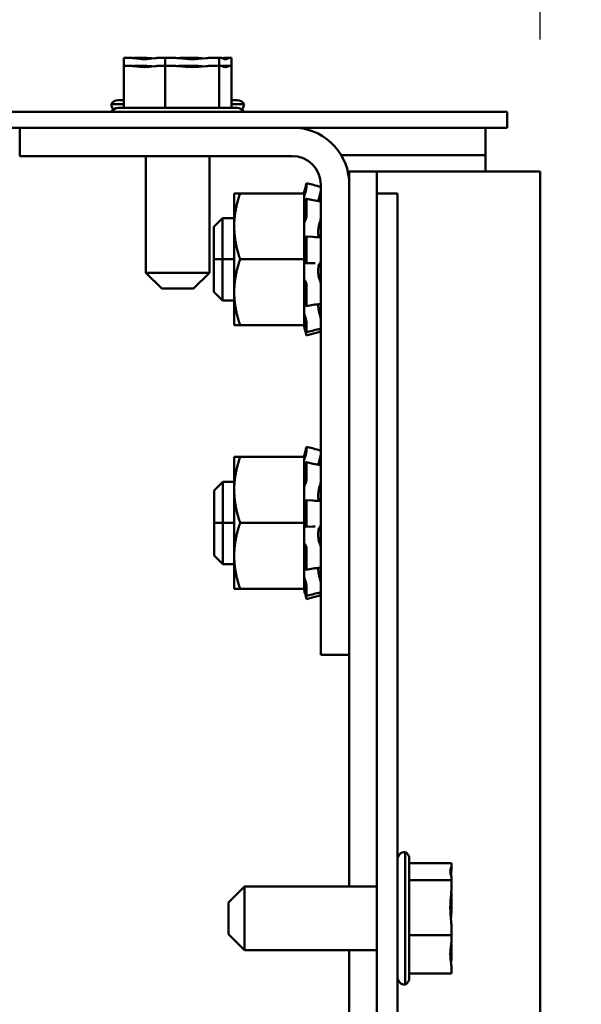
# Model space of a CAD drawing. Units: inches. Extents: x 2 to 86, y 1 to 67.
# Drawn here: x 81.4 to 82.5, y 55.3 to 57.2 of the extents above; entities that cross this region are included whole.
import ezdxf

# ---------------------------------------------------------------- set-up
doc = ezdxf.new("R2010")
doc.units = ezdxf.units.IN
doc.header["$LTSCALE"] = 4
doc.header["$MEASUREMENT"] = 0
doc.layers.add('Dimension (ANSI)', color=7, linetype='Continuous', lineweight=25)
doc.layers.add('Visible (ANSI)', color=7, linetype='Continuous', lineweight=50)
doc.styles.add('Note Text (ANSI)', font='tahoma.ttf')
doc.dimstyles.new('Default (ANSI)', dxfattribs={"dimscale": 4, "dimtxt": 0.12, "dimasz": 0.098425, "dimexe": 0.125, "dimexo": 0.0625, "dimgap": 0.031496, "dimtad": 0, "dimtih": 1, "dimtoh": 1, "dimrnd": 1e-08, "dimzin": 0, "dimdsep": 46, "dimtxsty": 'Note Text (ANSI)', "dimcen": 0.09, "dimdle": 0.393701, "dimclrd": 256, "dimclre": 256, "dimclrt": 256, "dimadec": 0, "dimazin": 1, "dimtfac": 1, "dimtofl": 0, "dimtmove": 0, "dimatfit": 3, "dimfxl": 1, "dimtolj": 1, "dimtzin": 4, "dimlwd": -1, "dimlwe": -1, "dimarcsym": 0})

# ---------------------------------------------------------------- blocks, each defined once
blk = doc.blocks.new('*D43')
at = {"layer": 'Defpoints', "color": 0, "transparency": 16777216}
for p in [(82.3561, 57.0328), (83.4882, 57.0328), (76.9077, 42.1378)]:
    blk.add_point(p, dxfattribs=at)
at = {"layer": 'Dimension (ANSI)', "transparency": 16777216}
for p, q in [((82.6061, 57.0328), (83.9882, 57.0328)), ((83.4882, 56.6391), (83.4882, 49.9613)), ((83.4882, 42.5315), (83.4882, 49.2093)), ((77.1577, 42.1378), (83.9882, 42.1378))]:
    blk.add_line(p, q, dxfattribs=at)
for points in [[(83.4226, 56.6391), (83.5538, 56.6391), (83.4882, 57.0328)], [(83.4226, 42.5315), (83.5538, 42.5315), (83.4882, 42.1378)]]:
    blk.add_solid(points, dxfattribs=at)
at = {"layer": 'Dimension (ANSI)', "transparency": 16777216, "insert": (82.5777, 49.8353), "char_height": 0.48, "attachment_point": 1, "style": 'Note Text (ANSI)'}
blk.add_mtext('\\A1; \\fTahoma|b0|i0;30.00', dxfattribs=at)
blk = doc.blocks.new('*D52')
at = {"layer": 'Defpoints', "color": 0, "transparency": 16777216}
for p in [(72.2976, 60.245), (82.4186, 56.9199), (72.2976, 54.0969)]:
    blk.add_point(p, dxfattribs=at)
at = {"layer": 'Dimension (ANSI)', "transparency": 16777216}
for p, q in [((72.2976, 54.3469), (72.2976, 60.745)), ((82.4186, 57.1699), (82.4186, 60.745)), ((72.6913, 60.245), (76.3255, 60.245)), ((82.0249, 60.245), (78.3907, 60.245))]:
    blk.add_line(p, q, dxfattribs=at)
for points in [[(72.6913, 60.3106), (72.6913, 60.1794), (72.2976, 60.245)], [(82.0249, 60.3106), (82.0249, 60.1794), (82.4186, 60.245)]]:
    blk.add_solid(points, dxfattribs=at)
at = {"layer": 'Dimension (ANSI)', "transparency": 16777216, "insert": (76.4514, 60.495), "char_height": 0.48, "attachment_point": 1, "style": 'Note Text (ANSI)'}
blk.add_mtext('\\A1; \\fTahoma|b0|i0;20.25', dxfattribs=at)

msp = doc.modelspace()

# ---------------------------------------------------------------- linework, layer by layer
at = {"layer": 'Visible (ANSI)'}
for p, q in [((81.6394, 57.1353), (81.6288, 57.1353)), ((81.6288, 57.1353), (81.6288, 57.1203)), ((81.6662, 57.1353), (81.6493, 57.1353)), ((81.7074, 57.1353), (81.6969, 57.1353)), ((81.7212, 57.1353), (81.7074, 57.1353)), ((81.7074, 57.1353), (81.7074, 57.1203)), ((81.7653, 57.1353), (81.741, 57.1353)), ((81.8097, 57.1353), (81.796, 57.1353)), ((81.8129, 57.1353), (81.8097, 57.1353)), ((81.8097, 57.1353), (81.8097, 57.1203)), ((81.8302, 57.1353), (81.8228, 57.1353)), ((81.8334, 57.1353), (81.8302, 57.1353)), ((81.8334, 57.1353), (81.8334, 57.1203)), ((81.6394, 57.1203), (81.6288, 57.1203)), ((81.6288, 57.1203), (81.6288, 57.0403)), ((81.6662, 57.1203), (81.6493, 57.1203)), ((81.7074, 57.1203), (81.6969, 57.1203)), ((81.7212, 57.1203), (81.7074, 57.1203)), ((81.7074, 57.1203), (81.7074, 57.0403)), ((81.7653, 57.1203), (81.741, 57.1203)), ((81.8097, 57.1203), (81.796, 57.1203)), ((81.8129, 57.1203), (81.8097, 57.1203)), ((81.8097, 57.1203), (81.8097, 57.0403)), ((81.8302, 57.1203), (81.8228, 57.1203)), ((81.8334, 57.1203), (81.8302, 57.1203)), ((81.8334, 57.1203), (81.8334, 57.0403)), ((81.6181, 57.0553), (81.6288, 57.0553)), ((81.8334, 57.0553), (81.8441, 57.0553)), ((82.3561, 57.0328), (72.4811, 57.0328)), ((81.6051, 57.0478), (81.6288, 57.0478)), ((81.6181, 57.0403), (81.8441, 57.0403)), ((81.8334, 57.0478), (81.8571, 57.0478)), ((82.3561, 57.0328), (82.3561, 57.0029)), ((72.4811, 57.0029), (82.3561, 57.0029)), ((81.4316, 57.0029), (81.4316, 56.9492)), ((82.3146, 57.0029), (82.3146, 56.9509)), ((81.4316, 56.9492), (81.9482, 56.9492)), ((81.6708, 56.7278), (81.6708, 56.9492)), ((81.7913, 56.7278), (81.7913, 56.9492)), ((82.0411, 56.9509), (82.3146, 56.9509)), ((82.3146, 56.9509), (82.3146, 56.9199)), ((82.0566, 56.9199), (82.1086, 56.9199)), ((82.0566, 56.895), (82.0566, 56.9199)), ((82.1086, 56.9199), (82.1606, 56.9199)), ((82.1086, 56.8784), (82.1086, 56.9199)), ((82.3146, 56.9199), (82.1606, 56.9199)), ((82.3146, 56.9199), (82.4186, 56.9199)), ((82.4186, 56.9199), (82.4186, 22.0869)), ((81.9708, 56.8808), (81.9732, 56.8895)), ((81.9732, 56.8895), (81.9741, 56.893)), ((81.9741, 56.8838), (81.9732, 56.8805)), ((81.9754, 56.8979), (81.9754, 56.8901)), ((81.9754, 56.8979), (81.9884, 56.8944)), ((82.0024, 56.895), (82.0024, 56.0034)), ((82.0566, 56.0034), (82.0566, 56.895)), ((81.8383, 56.8784), (81.8383, 56.8159)), ((81.8495, 56.8784), (81.8383, 56.8784)), ((81.8495, 56.8784), (81.9708, 56.8784)), ((81.9708, 56.8808), (81.9708, 56.8784)), ((81.9708, 56.8373), (81.9708, 56.8784)), ((81.9732, 56.8635), (81.9741, 56.8664)), ((81.9752, 56.8683), (81.9882, 56.8655)), ((81.9754, 56.8672), (81.9754, 56.8364)), ((81.9998, 56.8631), (82.0024, 56.8631)), ((82.1086, 56.8784), (82.1478, 56.8784)), ((82.1086, 56.7534), (82.1086, 56.8784)), ((82.1478, 56.8784), (82.1478, 56.7534)), ((81.7999, 56.815), (81.8164, 56.8315)), ((81.8164, 56.7534), (81.8164, 56.8315)), ((81.8164, 56.8315), (81.8383, 56.8315)), ((81.8164, 56.8315), (81.8164, 56.7534)), ((81.9708, 56.8373), (81.9708, 56.8209)), ((81.9741, 56.8295), (81.9732, 56.8276)), ((81.7999, 56.7534), (81.7999, 56.815)), ((81.7999, 56.7534), (81.7999, 56.815)), ((81.8383, 56.8159), (81.8383, 56.6909)), ((81.9708, 56.8209), (81.9708, 56.8182)), ((81.9708, 56.8182), (81.9708, 56.795)), ((81.9978, 56.8006), (81.9978, 56.8096)), ((81.9708, 56.795), (81.9708, 56.7949)), ((81.9708, 56.7949), (81.9708, 56.7946)), ((81.9708, 56.7534), (81.9708, 56.7946)), ((81.9732, 56.7955), (81.9741, 56.7966)), ((81.9745, 56.7968), (81.9875, 56.7957)), ((81.9754, 56.7931), (81.9754, 56.751)), ((81.8164, 56.7534), (81.7999, 56.7534)), ((81.7999, 56.6918), (81.7999, 56.7534)), ((81.7999, 56.6918), (81.7999, 56.7534)), ((81.7999, 56.7534), (81.8164, 56.7534)), ((81.8164, 56.7534), (81.8164, 56.6753)), ((81.8383, 56.7534), (81.8164, 56.7534)), ((81.8164, 56.6753), (81.8164, 56.7534)), ((81.8164, 56.7534), (81.8383, 56.7534)), ((81.8495, 56.7534), (81.9708, 56.7534)), ((81.9708, 56.7123), (81.9708, 56.7534)), ((82.1086, 56.7534), (82.1086, 22.1284)), ((82.1478, 22.1284), (82.1478, 56.7534)), ((81.9741, 56.7461), (81.9732, 56.7463)), ((81.9872, 56.7463), (81.9742, 56.7461)), ((81.9978, 56.7267), (81.9978, 56.7364)), ((81.6708, 56.7278), (81.7913, 56.7278)), ((81.7008, 56.6978), (81.6708, 56.7278)), ((81.7613, 56.6978), (81.7913, 56.7278)), ((81.7613, 56.6978), (81.7008, 56.6978)), ((81.9708, 56.7123), (81.9708, 56.6715)), ((81.9732, 56.7114), (81.9741, 56.7103)), ((81.9754, 56.7039), (81.9754, 56.6665)), ((81.7999, 56.6918), (81.8164, 56.6753)), ((81.8383, 56.6909), (81.8383, 56.6284)), ((81.8164, 56.6753), (81.8383, 56.6753)), ((81.9708, 56.6284), (81.9708, 56.6715)), ((81.9741, 56.6656), (81.9732, 56.6677)), ((81.9879, 56.6667), (81.9749, 56.6645)), ((81.9978, 56.6629), (81.9978, 56.6682)), ((81.9732, 56.6433), (81.9741, 56.6405)), ((82.0018, 56.6437), (82.0024, 56.6437)), ((81.8383, 56.6284), (81.8495, 56.6284)), ((81.8495, 56.6284), (81.9708, 56.6284)), ((81.9708, 56.6284), (81.9708, 56.626)), ((81.9708, 56.626), (81.9708, 56.626)), ((81.9708, 56.626), (81.9732, 56.6173)), ((81.9741, 56.6186), (81.9732, 56.6219)), ((81.9754, 56.6335), (81.9754, 56.6152)), ((81.9732, 56.6173), (81.9741, 56.6138)), ((81.9884, 56.6184), (81.9754, 56.615)), ((81.9754, 56.609), (81.9884, 56.6125)), ((81.9754, 56.3979), (81.9754, 56.3901)), ((81.9754, 56.3979), (81.9884, 56.3944)), ((81.8383, 56.3784), (81.8383, 56.3159)), ((81.8495, 56.3784), (81.8383, 56.3784)), ((81.8495, 56.3784), (81.9708, 56.3784)), ((81.9708, 56.3808), (81.9732, 56.3895)), ((81.9708, 56.3808), (81.9708, 56.3784)), ((81.9708, 56.3373), (81.9708, 56.3784)), ((81.9732, 56.3895), (81.9741, 56.393)), ((81.9741, 56.3838), (81.9732, 56.3805)), ((81.9732, 56.3635), (81.9741, 56.3664)), ((81.9752, 56.3683), (81.9882, 56.3655)), ((81.9754, 56.3672), (81.9754, 56.3364)), ((81.9998, 56.3631), (82.0024, 56.3631)), ((81.8005, 56.315), (81.817, 56.3315)), ((81.817, 56.2534), (81.817, 56.3315)), ((81.817, 56.3315), (81.8383, 56.3315)), ((81.817, 56.3315), (81.817, 56.2534)), ((81.9708, 56.3373), (81.9708, 56.3209)), ((81.9741, 56.3295), (81.9732, 56.3276)), ((81.8005, 56.2534), (81.8005, 56.315)), ((81.8005, 56.2534), (81.8005, 56.315)), ((81.8383, 56.3159), (81.8383, 56.1909)), ((81.9708, 56.3209), (81.9708, 56.3182)), ((81.9708, 56.3182), (81.9708, 56.295)), ((81.9978, 56.3006), (81.9978, 56.3096)), ((81.9708, 56.295), (81.9708, 56.2949)), ((81.9708, 56.2949), (81.9708, 56.2946)), ((81.9708, 56.2534), (81.9708, 56.2946)), ((81.9732, 56.2955), (81.9741, 56.2966)), ((81.9745, 56.2968), (81.9875, 56.2957)), ((81.9754, 56.2931), (81.9754, 56.251)), ((81.817, 56.2534), (81.8005, 56.2534)), ((81.8005, 56.1918), (81.8005, 56.2534)), ((81.8005, 56.1918), (81.8005, 56.2534)), ((81.8005, 56.2534), (81.817, 56.2534)), ((81.817, 56.2534), (81.817, 56.1753)), ((81.8383, 56.2534), (81.817, 56.2534)), ((81.817, 56.1753), (81.817, 56.2534)), ((81.817, 56.2534), (81.8383, 56.2534)), ((81.8495, 56.2534), (81.9708, 56.2534)), ((81.9708, 56.2123), (81.9708, 56.2534)), ((81.9741, 56.2461), (81.9732, 56.2463)), ((81.9872, 56.2463), (81.9742, 56.2461)), ((81.9978, 56.2267), (81.9978, 56.2364)), ((81.9708, 56.2123), (81.9708, 56.1715)), ((81.9732, 56.2114), (81.9741, 56.2103)), ((81.8005, 56.1918), (81.817, 56.1753)), ((81.8383, 56.1909), (81.8383, 56.1284)), ((81.9754, 56.2039), (81.9754, 56.1665)), ((81.817, 56.1753), (81.8383, 56.1753)), ((81.9708, 56.1284), (81.9708, 56.1715)), ((81.9741, 56.1656), (81.9732, 56.1677)), ((81.9879, 56.1667), (81.9749, 56.1645)), ((81.9978, 56.1629), (81.9978, 56.1682)), ((81.9732, 56.1433), (81.9741, 56.1405)), ((82.0018, 56.1437), (82.0024, 56.1437)), ((81.8383, 56.1284), (81.8495, 56.1284)), ((81.8495, 56.1284), (81.9708, 56.1284)), ((81.9708, 56.1284), (81.9708, 56.126)), ((81.9708, 56.126), (81.9708, 56.126)), ((81.9708, 56.126), (81.9732, 56.1173)), ((81.9741, 56.1186), (81.9732, 56.1219)), ((81.9732, 56.1173), (81.9741, 56.1138)), ((81.9754, 56.1335), (81.9754, 56.1152)), ((81.9884, 56.1184), (81.9754, 56.115)), ((81.9754, 56.109), (81.9884, 56.1125)), ((82.0024, 56.0034), (82.0566, 56.0034)), ((82.0566, 55.5637), (82.0566, 56.0034)), ((82.1628, 55.6294), (82.1628, 55.3774)), ((82.1703, 55.6164), (82.1703, 55.3904)), ((82.2503, 55.6079), (82.1703, 55.6079)), ((82.2503, 55.6036), (82.2503, 55.6079)), ((82.2503, 55.5981), (82.2503, 55.6036)), ((82.2503, 55.5761), (82.1703, 55.5761)), ((82.2503, 55.5761), (82.2503, 55.5804)), ((82.2503, 55.5621), (82.2503, 55.5761)), ((81.8278, 55.5337), (81.8578, 55.5637)), ((81.8578, 55.5637), (81.8578, 55.4432)), ((81.8578, 55.5637), (82.1086, 55.5637)), ((82.2503, 55.5212), (82.2503, 55.5449)), ((81.8278, 55.4732), (81.8278, 55.5337)), ((82.2503, 55.4717), (82.2503, 55.4857)), ((81.8278, 55.4732), (81.8578, 55.4432)), ((82.2503, 55.4717), (82.1703, 55.4717)), ((82.2503, 55.4619), (82.2503, 55.4717)), ((82.2503, 55.4265), (82.2503, 55.4447)), ((81.8578, 55.4432), (82.1086, 55.4432)), ((82.0566, 47.5637), (82.0566, 55.4432)), ((82.2503, 55.399), (82.2503, 55.4087)), ((82.2503, 55.399), (82.1703, 55.399))]:
    msp.add_line(p, q, dxfattribs=at)
for centre, radius, start, end in [((81.6181, 57.0403), 0.015, 90, 150), ((81.8441, 57.0403), 0.015, 30, 90), ((81.6201, 57.0478), 0.015, 180, 223.7458), ((81.6181, 57.0253), 0.015, 90, 150), ((81.8441, 57.0253), 0.015, 30, 90), ((81.8421, 57.0478), 0.015, 316.2542, 0), ((81.9482, 56.895), 0.1084, 0, 84.4948), ((81.9482, 56.895), 0.0542, 0, 90), ((82.1628, 55.6144), 0.015, 90, 180), ((82.1553, 55.6164), 0.015, 0, 60), ((82.1628, 55.3924), 0.015, 180, 270), ((82.1553, 55.3904), 0.015, 300, 0)]:
    msp.add_arc(centre, radius, start, end, dxfattribs=at)
for points, knots in [([(81.6394, 57.1353), (81.6422, 57.1353), (81.6456, 57.135), (81.6546, 57.1341), (81.6619, 57.133), (81.6681, 57.133), (81.6743, 57.133), (81.6817, 57.1341), (81.6907, 57.135), (81.6941, 57.1353), (81.6969, 57.1353)], [-0.1870986, -0.1870986, -0.1870986, -0.1870986, -0.1282749, -0.1282749, 0, 0, 0, 0.1282749, 0.1282749, 0.1870986, 0.1870986, 0.1870986, 0.1870986]), ([(81.6835, 57.1342), (81.6816, 57.1344), (81.6797, 57.1346), (81.6743, 57.135), (81.6699, 57.1353), (81.6662, 57.1353)], [0.09948687, 0.09948687, 0.09948687, 0.09948687, 0.12827492, 0.12827492, 0.1870986, 0.1870986, 0.1870986, 0.1870986]), ([(81.7212, 57.1353), (81.7248, 57.1353), (81.7293, 57.135), (81.741, 57.1341), (81.7505, 57.133), (81.7586, 57.133), (81.7666, 57.133), (81.7762, 57.1341), (81.7879, 57.135), (81.7923, 57.1353), (81.796, 57.1353)], [-0.1870986, -0.1870986, -0.1870986, -0.1870986, -0.1282749, -0.1282749, 0, 0, 0, 0.1282749, 0.1282749, 0.1870986, 0.1870986, 0.1870986, 0.1870986]), ([(81.7786, 57.1342), (81.7772, 57.1344), (81.7757, 57.1346), (81.7715, 57.135), (81.7681, 57.1353), (81.7653, 57.1353)], [0.09948687, 0.09948687, 0.09948687, 0.09948687, 0.12827492, 0.12827492, 0.1870986, 0.1870986, 0.1870986, 0.1870986]), ([(81.8129, 57.1353), (81.8138, 57.1353), (81.8148, 57.135), (81.8175, 57.1341), (81.8197, 57.133), (81.8216, 57.133), (81.8234, 57.133), (81.8256, 57.1341), (81.8283, 57.135), (81.8293, 57.1353), (81.8302, 57.1353)], [-0.1870986, -0.1870986, -0.1870986, -0.1870986, -0.1282749, -0.1282749, 0, 0, 0, 0.1282749, 0.1282749, 0.1870986, 0.1870986, 0.1870986, 0.1870986]), ([(81.6394, 57.1203), (81.6422, 57.1203), (81.6456, 57.12), (81.6546, 57.1191), (81.6619, 57.118), (81.6681, 57.118), (81.6743, 57.118), (81.6817, 57.1191), (81.6907, 57.12), (81.6941, 57.1203), (81.6969, 57.1203)], [-0.1870986, -0.1870986, -0.1870986, -0.1870986, -0.1282749, -0.1282749, 0, 0, 0, 0.1282749, 0.1282749, 0.1870986, 0.1870986, 0.1870986, 0.1870986]), ([(81.6835, 57.1192), (81.6816, 57.1194), (81.6797, 57.1196), (81.6743, 57.12), (81.6699, 57.1203), (81.6662, 57.1203)], [0.09948687, 0.09948687, 0.09948687, 0.09948687, 0.12827492, 0.12827492, 0.1870986, 0.1870986, 0.1870986, 0.1870986]), ([(81.7212, 57.1203), (81.7248, 57.1203), (81.7293, 57.12), (81.741, 57.1191), (81.7505, 57.118), (81.7586, 57.118), (81.7666, 57.118), (81.7762, 57.1191), (81.7879, 57.12), (81.7923, 57.1203), (81.796, 57.1203)], [-0.1870986, -0.1870986, -0.1870986, -0.1870986, -0.1282749, -0.1282749, 0, 0, 0, 0.1282749, 0.1282749, 0.1870986, 0.1870986, 0.1870986, 0.1870986]), ([(81.7786, 57.1192), (81.7772, 57.1194), (81.7757, 57.1196), (81.7715, 57.12), (81.7681, 57.1203), (81.7653, 57.1203)], [0.09948687, 0.09948687, 0.09948687, 0.09948687, 0.12827492, 0.12827492, 0.1870986, 0.1870986, 0.1870986, 0.1870986]), ([(81.8129, 57.1203), (81.8138, 57.1203), (81.8148, 57.12), (81.8175, 57.1191), (81.8197, 57.118), (81.8216, 57.118), (81.8234, 57.118), (81.8256, 57.1191), (81.8283, 57.12), (81.8293, 57.1203), (81.8302, 57.1203)], [-0.1870986, -0.1870986, -0.1870986, -0.1870986, -0.1282749, -0.1282749, 0, 0, 0, 0.1282749, 0.1282749, 0.1870986, 0.1870986, 0.1870986, 0.1870986]), ([(81.9754, 56.8979), (81.9754, 56.8979), (81.9754, 56.8978), (81.9752, 56.8973), (81.9751, 56.8969), (81.9749, 56.8961), (81.9748, 56.8955), (81.9744, 56.8943), (81.9743, 56.8937), (81.9741, 56.893)], [-0.0391549, -0.0391549, -0.0391549, -0.0391549, -0.0293661, -0.0293661, -0.01957728, -0.01957728, -0.00978864, -0.00978864, 0, 0, 0, 0]), ([(81.9741, 56.8838), (81.9743, 56.8843), (81.9744, 56.885), (81.9748, 56.8863), (81.9749, 56.887), (81.9751, 56.8881), (81.9752, 56.8887), (81.9754, 56.8896), (81.9754, 56.8899), (81.9754, 56.8901)], [-0.1530952, -0.1530952, -0.1530952, -0.1530952, -0.14330656, -0.14330656, -0.13351792, -0.13351792, -0.12372911, -0.12372911, -0.11394031, -0.11394031, -0.11394031, -0.11394031]), ([(82.0024, 56.8833), (82.0024, 56.8831), (82.0024, 56.8828), (82.0023, 56.8821), (82.0022, 56.8816), (82.002, 56.8805), (82.0018, 56.8799), (82.0016, 56.8787), (82.0014, 56.8782), (82.0013, 56.8777)], [0, 0, 0, 0, 0.0085914, 0.0085914, 0.01840146, 0.01840146, 0.02820421, 0.02820421, 0.03681057, 0.03681057, 0.03681057, 0.03681057]), ([(81.9732, 56.8805), (81.9726, 56.8786), (81.972, 56.8764), (81.9712, 56.8733), (81.971, 56.8724), (81.9708, 56.8715)], [-0.5587079, -0.5587079, -0.5587079, -0.5587079, -0.5261606, -0.5261606, -0.51322763, -0.51322763, -0.51322763, -0.51322763]), ([(81.9708, 56.8578), (81.971, 56.8582), (81.9712, 56.8586), (81.972, 56.8603), (81.9726, 56.8619), (81.9732, 56.8635)], [-0.34902268, -0.34902268, -0.34902268, -0.34902268, -0.3360897, -0.3360897, -0.3035424, -0.3035424, -0.3035424, -0.3035424]), ([(81.9754, 56.8672), (81.9754, 56.8676), (81.9754, 56.8679), (81.9752, 56.8683), (81.9751, 56.8684), (81.9749, 56.8682), (81.9748, 56.868), (81.9744, 56.8673), (81.9743, 56.8669), (81.9741, 56.8664)], [-0.0391549, -0.0391549, -0.0391549, -0.0391549, -0.0293661, -0.0293661, -0.01957728, -0.01957728, -0.00978864, -0.00978864, 0, 0, 0, 0]), ([(81.9981, 56.8634), (81.9983, 56.8648), (81.9986, 56.8663), (81.9993, 56.8697), (81.9998, 56.8719), (82.0007, 56.8753), (82.001, 56.8765), (82.0013, 56.8777)], [0.46919902, 0.46919902, 0.46919902, 0.46919902, 0.49361331, 0.49361331, 0.5261606, 0.5261606, 0.54350301, 0.54350301, 0.54350301, 0.54350301]), ([(82.0018, 56.8631), (82.0019, 56.8636), (82.002, 56.864), (82.0022, 56.865), (82.0023, 56.8656), (82.0024, 56.8666), (82.0024, 56.867), (82.0024, 56.8673)], [0.01140041, 0.01140041, 0.01140041, 0.01140041, 0.01840172, 0.01840172, 0.02821181, 0.02821181, 0.03680973, 0.03680973, 0.03680973, 0.03680973]), ([(82.0021, 56.8627), (82.0022, 56.8626), (82.0023, 56.8625), (82.0024, 56.8622), (82.0024, 56.8619), (82.0024, 56.8616)], [0.02022853, 0.02022853, 0.02022853, 0.02022853, 0.02821181, 0.02821181, 0.03680973, 0.03680973, 0.03680973, 0.03680973]), ([(81.9732, 56.8276), (81.9726, 56.8264), (81.972, 56.8249), (81.9712, 56.8224), (81.971, 56.8217), (81.9708, 56.8209)], [-0.5587079, -0.5587079, -0.5587079, -0.5587079, -0.5261606, -0.5261606, -0.51322763, -0.51322763, -0.51322763, -0.51322763]), ([(81.9741, 56.8295), (81.9743, 56.8298), (81.9744, 56.8303), (81.9748, 56.8314), (81.9749, 56.832), (81.9751, 56.8333), (81.9752, 56.8339), (81.9754, 56.8353), (81.9754, 56.8359), (81.9754, 56.8364)], [-0.1530952, -0.1530952, -0.1530952, -0.1530952, -0.14330656, -0.14330656, -0.13351792, -0.13351792, -0.12372911, -0.12372911, -0.11394031, -0.11394031, -0.11394031, -0.11394031]), ([(81.9978, 56.8096), (81.9978, 56.81), (81.9979, 56.8105), (81.9982, 56.8131), (81.9985, 56.8153), (81.9993, 56.8193), (81.9998, 56.8213), (82.0007, 56.8241), (82.001, 56.825), (82.0013, 56.8257)], [0.45570283, 0.45570283, 0.45570283, 0.45570283, 0.46236923, 0.46236923, 0.49361331, 0.49361331, 0.5261606, 0.5261606, 0.54350301, 0.54350301, 0.54350301, 0.54350301]), ([(82.0024, 56.8322), (82.0024, 56.8318), (82.0024, 56.8313), (82.0023, 56.8301), (82.0022, 56.8295), (82.002, 56.8282), (82.0018, 56.8276), (82.0016, 56.8265), (82.0014, 56.8261), (82.0013, 56.8257)], [0, 0, 0, 0, 0.0085914, 0.0085914, 0.01840146, 0.01840146, 0.02820421, 0.02820421, 0.03681057, 0.03681057, 0.03681057, 0.03681057]), ([(81.9708, 56.7949), (81.971, 56.7948), (81.9712, 56.7947), (81.972, 56.7945), (81.9726, 56.7948), (81.9732, 56.7955)], [-0.34902268, -0.34902268, -0.34902268, -0.34902268, -0.3360897, -0.3360897, -0.3035424, -0.3035424, -0.3035424, -0.3035424]), ([(81.9754, 56.7931), (81.9754, 56.7937), (81.9754, 56.7944), (81.9752, 56.7954), (81.9751, 56.7959), (81.9749, 56.7965), (81.9748, 56.7967), (81.9744, 56.7968), (81.9743, 56.7968), (81.9741, 56.7966)], [-0.0391549, -0.0391549, -0.0391549, -0.0391549, -0.0293661, -0.0293661, -0.01957728, -0.01957728, -0.00978864, -0.00978864, 0, 0, 0, 0]), ([(81.9998, 56.7949), (81.9994, 56.7952), (81.9992, 56.7956), (81.9985, 56.7969), (81.9982, 56.7981), (81.9979, 56.8), (81.9978, 56.8003), (81.9978, 56.8006)], [0.34851185, 0.34851185, 0.34851185, 0.34851185, 0.368637, 0.368637, 0.39988107, 0.39988107, 0.40654747, 0.40654747, 0.40654747, 0.40654747]), ([(82.0015, 56.7949), (82.0015, 56.7949), (82.0016, 56.7948), (82.0018, 56.7946), (82.002, 56.7944), (82.0022, 56.7937), (82.0023, 56.7932), (82.0024, 56.7922), (82.0024, 56.7917), (82.0024, 56.7912)], [0.00390513, 0.00390513, 0.00390513, 0.00390513, 0.00859945, 0.00859945, 0.01840172, 0.01840172, 0.02821181, 0.02821181, 0.03680973, 0.03680973, 0.03680973, 0.03680973]), ([(81.9741, 56.7461), (81.9743, 56.7461), (81.9744, 56.7462), (81.9748, 56.7466), (81.9749, 56.747), (81.9751, 56.7479), (81.9752, 56.7485), (81.9754, 56.7497), (81.9754, 56.7504), (81.9754, 56.751)], [-0.1530952, -0.1530952, -0.1530952, -0.1530952, -0.14330656, -0.14330656, -0.13351792, -0.13351792, -0.12372911, -0.12372911, -0.11394031, -0.11394031, -0.11394031, -0.11394031]), ([(82.0024, 56.7511), (82.0024, 56.7505), (82.0024, 56.75), (82.0023, 56.7488), (82.0022, 56.7483), (82.002, 56.7473), (82.0018, 56.7469), (82.0016, 56.7464), (82.0014, 56.7463), (82.0013, 56.7462)], [0, 0, 0, 0, 0.0085914, 0.0085914, 0.01840146, 0.01840146, 0.02820421, 0.02820421, 0.03681057, 0.03681057, 0.03681057, 0.03681057]), ([(81.9732, 56.7463), (81.9726, 56.7464), (81.972, 56.7461), (81.9712, 56.7452), (81.971, 56.7449), (81.9708, 56.7445)], [-0.5587079, -0.5587079, -0.5587079, -0.5587079, -0.5261606, -0.5261606, -0.51322763, -0.51322763, -0.51322763, -0.51322763]), ([(81.9978, 56.7364), (81.9978, 56.7368), (81.9979, 56.7372), (81.9982, 56.7395), (81.9985, 56.7411), (81.9993, 56.7437), (81.9998, 56.7448), (82.0007, 56.7458), (82.001, 56.7461), (82.0013, 56.7462)], [0.45570283, 0.45570283, 0.45570283, 0.45570283, 0.46236923, 0.46236923, 0.49361331, 0.49361331, 0.5261606, 0.5261606, 0.54350301, 0.54350301, 0.54350301, 0.54350301]), ([(81.9708, 56.7162), (81.971, 56.7156), (81.9712, 56.715), (81.972, 56.713), (81.9726, 56.712), (81.9732, 56.7114)], [-0.34902268, -0.34902268, -0.34902268, -0.34902268, -0.3360897, -0.3360897, -0.3035424, -0.3035424, -0.3035424, -0.3035424]), ([(82.0013, 56.7125), (82.001, 56.713), (82.0007, 56.7137), (81.9998, 56.7158), (81.9993, 56.7175), (81.9985, 56.7211), (81.9982, 56.7231), (81.9979, 56.7257), (81.9978, 56.7262), (81.9978, 56.7267)], [0.31874729, 0.31874729, 0.31874729, 0.31874729, 0.3360897, 0.3360897, 0.368637, 0.368637, 0.39988107, 0.39988107, 0.40654747, 0.40654747, 0.40654747, 0.40654747]), ([(81.9754, 56.7039), (81.9754, 56.7045), (81.9754, 56.7052), (81.9752, 56.7065), (81.9751, 56.7072), (81.9749, 56.7083), (81.9748, 56.7089), (81.9744, 56.7098), (81.9743, 56.7101), (81.9741, 56.7103)], [-0.0391549, -0.0391549, -0.0391549, -0.0391549, -0.0293661, -0.0293661, -0.01957728, -0.01957728, -0.00978864, -0.00978864, 0, 0, 0, 0]), ([(82.0013, 56.7125), (82.0014, 56.7122), (82.0016, 56.7119), (82.0018, 56.711), (82.002, 56.7105), (82.0022, 56.7093), (82.0023, 56.7087), (82.0024, 56.7075), (82.0024, 56.7069), (82.0024, 56.7064)], [0, 0, 0, 0, 0.00859945, 0.00859945, 0.01840172, 0.01840172, 0.02821181, 0.02821181, 0.03680973, 0.03680973, 0.03680973, 0.03680973]), ([(81.9732, 56.6677), (81.9726, 56.669), (81.972, 56.6701), (81.9712, 56.6711), (81.971, 56.6713), (81.9708, 56.6715)], [-0.5587079, -0.5587079, -0.5587079, -0.5587079, -0.5261606, -0.5261606, -0.51322763, -0.51322763, -0.51322763, -0.51322763]), ([(81.9741, 56.6656), (81.9743, 56.6652), (81.9744, 56.6648), (81.9748, 56.6645), (81.9749, 56.6645), (81.9751, 56.6646), (81.9752, 56.6649), (81.9754, 56.6656), (81.9754, 56.666), (81.9754, 56.6665)], [-0.1530952, -0.1530952, -0.1530952, -0.1530952, -0.14330656, -0.14330656, -0.13351792, -0.13351792, -0.12372911, -0.12372911, -0.11394031, -0.11394031, -0.11394031, -0.11394031]), ([(82.0013, 56.6458), (82.001, 56.6469), (82.0007, 56.648), (81.9998, 56.6512), (81.9993, 56.6535), (81.9985, 56.6576), (81.9982, 56.6597), (81.9979, 56.6621), (81.9978, 56.6625), (81.9978, 56.6629)], [0.31874729, 0.31874729, 0.31874729, 0.31874729, 0.3360897, 0.3360897, 0.368637, 0.368637, 0.39988107, 0.39988107, 0.40654747, 0.40654747, 0.40654747, 0.40654747]), ([(82.0024, 56.6708), (82.0024, 56.6704), (82.0024, 56.67), (82.0023, 56.6693), (82.0022, 56.6691), (82.002, 56.6689), (82.002, 56.6688), (82.0019, 56.6688)], [0, 0, 0, 0, 0.0085914, 0.0085914, 0.01840146, 0.01840146, 0.02331253, 0.02331253, 0.02331253, 0.02331253]), ([(81.9708, 56.6517), (81.971, 56.6508), (81.9712, 56.65), (81.972, 56.647), (81.9726, 56.645), (81.9732, 56.6433)], [-0.34902268, -0.34902268, -0.34902268, -0.34902268, -0.3360897, -0.3360897, -0.3035424, -0.3035424, -0.3035424, -0.3035424]), ([(81.9754, 56.6335), (81.9754, 56.6339), (81.9754, 56.6344), (81.9752, 56.6355), (81.9751, 56.6361), (81.9749, 56.6374), (81.9748, 56.6381), (81.9744, 56.6393), (81.9743, 56.64), (81.9741, 56.6405)], [-0.0391549, -0.0391549, -0.0391549, -0.0391549, -0.0293661, -0.0293661, -0.01957728, -0.01957728, -0.00978864, -0.00978864, 0, 0, 0, 0]), ([(82.0013, 56.6458), (82.0014, 56.6453), (82.0016, 56.6448), (82.0018, 56.6436), (82.002, 56.643), (82.0022, 56.6418), (82.0023, 56.6412), (82.0024, 56.6403), (82.0024, 56.6399), (82.0024, 56.6395)], [0, 0, 0, 0, 0.00859945, 0.00859945, 0.01840172, 0.01840172, 0.02821181, 0.02821181, 0.03680973, 0.03680973, 0.03680973, 0.03680973]), ([(81.9732, 56.6219), (81.9726, 56.6239), (81.972, 56.626), (81.9712, 56.6285), (81.971, 56.6291), (81.9708, 56.6298)], [-0.5587079, -0.5587079, -0.5587079, -0.5587079, -0.5261606, -0.5261606, -0.51322763, -0.51322763, -0.51322763, -0.51322763]), ([(81.9708, 56.626), (81.971, 56.6253), (81.9712, 56.6245), (81.972, 56.6216), (81.9726, 56.6194), (81.9732, 56.6173)], [-0.34902268, -0.34902268, -0.34902268, -0.34902268, -0.3360897, -0.3360897, -0.3035424, -0.3035424, -0.3035424, -0.3035424]), ([(82.0013, 56.6202), (82.0014, 56.6197), (82.0016, 56.6192), (82.0018, 56.6182), (82.002, 56.6177), (82.0022, 56.6169), (82.0023, 56.6166), (82.0024, 56.6163), (82.0024, 56.6162), (82.0024, 56.6162)], [0, 0, 0, 0, 0.00859945, 0.00859945, 0.01840172, 0.01840172, 0.02821181, 0.02821181, 0.03593854, 0.03593854, 0.03593854, 0.03593854]), ([(81.9741, 56.6186), (81.9743, 56.618), (81.9744, 56.6174), (81.9748, 56.6163), (81.9749, 56.6159), (81.9751, 56.6153), (81.9752, 56.6151), (81.9754, 56.615), (81.9754, 56.6151), (81.9754, 56.6152)], [-0.1530952, -0.1530952, -0.1530952, -0.1530952, -0.14330656, -0.14330656, -0.13351792, -0.13351792, -0.12372911, -0.12372911, -0.11394031, -0.11394031, -0.11394031, -0.11394031]), ([(81.9754, 56.609), (81.9754, 56.609), (81.9754, 56.6091), (81.9752, 56.6095), (81.9751, 56.6099), (81.9749, 56.6108), (81.9748, 56.6113), (81.9744, 56.6125), (81.9743, 56.6132), (81.9741, 56.6138)], [-0.03828151, -0.03828151, -0.03828151, -0.03828151, -0.0293661, -0.0293661, -0.01957728, -0.01957728, -0.00978864, -0.00978864, 0, 0, 0, 0]), ([(81.9754, 56.3979), (81.9754, 56.3979), (81.9754, 56.3978), (81.9752, 56.3973), (81.9751, 56.3969), (81.9749, 56.3961), (81.9748, 56.3955), (81.9744, 56.3943), (81.9743, 56.3937), (81.9741, 56.393)], [-0.0391549, -0.0391549, -0.0391549, -0.0391549, -0.0293661, -0.0293661, -0.01957728, -0.01957728, -0.00978864, -0.00978864, 0, 0, 0, 0]), ([(81.9732, 56.3805), (81.9726, 56.3786), (81.972, 56.3764), (81.9712, 56.3733), (81.971, 56.3724), (81.9708, 56.3715)], [-0.5587079, -0.5587079, -0.5587079, -0.5587079, -0.5261606, -0.5261606, -0.51322763, -0.51322763, -0.51322763, -0.51322763]), ([(81.9741, 56.3838), (81.9743, 56.3843), (81.9744, 56.385), (81.9748, 56.3863), (81.9749, 56.387), (81.9751, 56.3881), (81.9752, 56.3887), (81.9754, 56.3896), (81.9754, 56.3899), (81.9754, 56.3901)], [-0.1530952, -0.1530952, -0.1530952, -0.1530952, -0.14330656, -0.14330656, -0.13351792, -0.13351792, -0.12372911, -0.12372911, -0.11394031, -0.11394031, -0.11394031, -0.11394031]), ([(81.9981, 56.3634), (81.9983, 56.3648), (81.9986, 56.3663), (81.9993, 56.3697), (81.9998, 56.3719), (82.0007, 56.3753), (82.001, 56.3765), (82.0013, 56.3777)], [0.46919902, 0.46919902, 0.46919902, 0.46919902, 0.49361331, 0.49361331, 0.5261606, 0.5261606, 0.54350301, 0.54350301, 0.54350301, 0.54350301]), ([(82.0024, 56.3833), (82.0024, 56.3831), (82.0024, 56.3828), (82.0023, 56.3821), (82.0022, 56.3816), (82.002, 56.3805), (82.0018, 56.3799), (82.0016, 56.3787), (82.0014, 56.3782), (82.0013, 56.3777)], [0, 0, 0, 0, 0.0085914, 0.0085914, 0.01840146, 0.01840146, 0.02820421, 0.02820421, 0.03681057, 0.03681057, 0.03681057, 0.03681057]), ([(81.9708, 56.3578), (81.971, 56.3582), (81.9712, 56.3586), (81.972, 56.3603), (81.9726, 56.3619), (81.9732, 56.3635)], [-0.34902268, -0.34902268, -0.34902268, -0.34902268, -0.3360897, -0.3360897, -0.3035424, -0.3035424, -0.3035424, -0.3035424]), ([(81.9754, 56.3672), (81.9754, 56.3676), (81.9754, 56.3679), (81.9752, 56.3683), (81.9751, 56.3684), (81.9749, 56.3682), (81.9748, 56.368), (81.9744, 56.3673), (81.9743, 56.3669), (81.9741, 56.3664)], [-0.0391549, -0.0391549, -0.0391549, -0.0391549, -0.0293661, -0.0293661, -0.01957728, -0.01957728, -0.00978864, -0.00978864, 0, 0, 0, 0]), ([(82.0018, 56.3631), (82.0019, 56.3636), (82.002, 56.364), (82.0022, 56.365), (82.0023, 56.3656), (82.0024, 56.3666), (82.0024, 56.367), (82.0024, 56.3673)], [0.01140041, 0.01140041, 0.01140041, 0.01140041, 0.01840172, 0.01840172, 0.02821181, 0.02821181, 0.03680973, 0.03680973, 0.03680973, 0.03680973]), ([(82.0021, 56.3627), (82.0022, 56.3626), (82.0023, 56.3625), (82.0024, 56.3622), (82.0024, 56.3619), (82.0024, 56.3616)], [0.02022853, 0.02022853, 0.02022853, 0.02022853, 0.02821181, 0.02821181, 0.03680973, 0.03680973, 0.03680973, 0.03680973]), ([(81.9732, 56.3276), (81.9726, 56.3264), (81.972, 56.3249), (81.9712, 56.3224), (81.971, 56.3217), (81.9708, 56.3209)], [-0.5587079, -0.5587079, -0.5587079, -0.5587079, -0.5261606, -0.5261606, -0.51322763, -0.51322763, -0.51322763, -0.51322763]), ([(81.9741, 56.3295), (81.9743, 56.3298), (81.9744, 56.3303), (81.9748, 56.3314), (81.9749, 56.332), (81.9751, 56.3333), (81.9752, 56.3339), (81.9754, 56.3353), (81.9754, 56.3359), (81.9754, 56.3364)], [-0.1530952, -0.1530952, -0.1530952, -0.1530952, -0.14330656, -0.14330656, -0.13351792, -0.13351792, -0.12372911, -0.12372911, -0.11394031, -0.11394031, -0.11394031, -0.11394031]), ([(81.9978, 56.3096), (81.9978, 56.31), (81.9979, 56.3105), (81.9982, 56.3131), (81.9985, 56.3153), (81.9993, 56.3193), (81.9998, 56.3213), (82.0007, 56.3241), (82.001, 56.325), (82.0013, 56.3257)], [0.45570283, 0.45570283, 0.45570283, 0.45570283, 0.46236923, 0.46236923, 0.49361331, 0.49361331, 0.5261606, 0.5261606, 0.54350301, 0.54350301, 0.54350301, 0.54350301]), ([(82.0024, 56.3322), (82.0024, 56.3318), (82.0024, 56.3313), (82.0023, 56.3301), (82.0022, 56.3295), (82.002, 56.3282), (82.0018, 56.3276), (82.0016, 56.3265), (82.0014, 56.3261), (82.0013, 56.3257)], [0, 0, 0, 0, 0.0085914, 0.0085914, 0.01840146, 0.01840146, 0.02820421, 0.02820421, 0.03681057, 0.03681057, 0.03681057, 0.03681057]), ([(81.9708, 56.2949), (81.971, 56.2948), (81.9712, 56.2947), (81.972, 56.2945), (81.9726, 56.2948), (81.9732, 56.2955)], [-0.34902268, -0.34902268, -0.34902268, -0.34902268, -0.3360897, -0.3360897, -0.3035424, -0.3035424, -0.3035424, -0.3035424]), ([(81.9754, 56.2931), (81.9754, 56.2937), (81.9754, 56.2944), (81.9752, 56.2954), (81.9751, 56.2959), (81.9749, 56.2965), (81.9748, 56.2967), (81.9744, 56.2968), (81.9743, 56.2968), (81.9741, 56.2966)], [-0.0391549, -0.0391549, -0.0391549, -0.0391549, -0.0293661, -0.0293661, -0.01957728, -0.01957728, -0.00978864, -0.00978864, 0, 0, 0, 0]), ([(81.9998, 56.2949), (81.9994, 56.2952), (81.9992, 56.2956), (81.9985, 56.2969), (81.9982, 56.2981), (81.9979, 56.3), (81.9978, 56.3003), (81.9978, 56.3006)], [0.34851185, 0.34851185, 0.34851185, 0.34851185, 0.368637, 0.368637, 0.39988107, 0.39988107, 0.40654747, 0.40654747, 0.40654747, 0.40654747]), ([(82.0015, 56.2949), (82.0015, 56.2949), (82.0016, 56.2948), (82.0018, 56.2946), (82.002, 56.2944), (82.0022, 56.2937), (82.0023, 56.2932), (82.0024, 56.2922), (82.0024, 56.2917), (82.0024, 56.2912)], [0.00390513, 0.00390513, 0.00390513, 0.00390513, 0.00859945, 0.00859945, 0.01840172, 0.01840172, 0.02821181, 0.02821181, 0.03680973, 0.03680973, 0.03680973, 0.03680973]), ([(81.9741, 56.2461), (81.9743, 56.2461), (81.9744, 56.2462), (81.9748, 56.2466), (81.9749, 56.247), (81.9751, 56.2479), (81.9752, 56.2485), (81.9754, 56.2497), (81.9754, 56.2504), (81.9754, 56.251)], [-0.1530952, -0.1530952, -0.1530952, -0.1530952, -0.14330656, -0.14330656, -0.13351792, -0.13351792, -0.12372911, -0.12372911, -0.11394031, -0.11394031, -0.11394031, -0.11394031]), ([(82.0024, 56.2511), (82.0024, 56.2505), (82.0024, 56.25), (82.0023, 56.2488), (82.0022, 56.2483), (82.002, 56.2473), (82.0018, 56.2469), (82.0016, 56.2464), (82.0014, 56.2463), (82.0013, 56.2462)], [0, 0, 0, 0, 0.0085914, 0.0085914, 0.01840146, 0.01840146, 0.02820421, 0.02820421, 0.03681057, 0.03681057, 0.03681057, 0.03681057]), ([(81.9732, 56.2463), (81.9726, 56.2464), (81.972, 56.2461), (81.9712, 56.2452), (81.971, 56.2449), (81.9708, 56.2445)], [-0.5587079, -0.5587079, -0.5587079, -0.5587079, -0.5261606, -0.5261606, -0.51322763, -0.51322763, -0.51322763, -0.51322763]), ([(81.9978, 56.2364), (81.9978, 56.2368), (81.9979, 56.2372), (81.9982, 56.2395), (81.9985, 56.2411), (81.9993, 56.2437), (81.9998, 56.2448), (82.0007, 56.2458), (82.001, 56.2461), (82.0013, 56.2462)], [0.45570283, 0.45570283, 0.45570283, 0.45570283, 0.46236923, 0.46236923, 0.49361331, 0.49361331, 0.5261606, 0.5261606, 0.54350301, 0.54350301, 0.54350301, 0.54350301]), ([(81.9708, 56.2162), (81.971, 56.2156), (81.9712, 56.215), (81.972, 56.213), (81.9726, 56.212), (81.9732, 56.2114)], [-0.34902268, -0.34902268, -0.34902268, -0.34902268, -0.3360897, -0.3360897, -0.3035424, -0.3035424, -0.3035424, -0.3035424]), ([(81.9754, 56.2039), (81.9754, 56.2045), (81.9754, 56.2052), (81.9752, 56.2065), (81.9751, 56.2072), (81.9749, 56.2083), (81.9748, 56.2089), (81.9744, 56.2098), (81.9743, 56.2101), (81.9741, 56.2103)], [-0.0391549, -0.0391549, -0.0391549, -0.0391549, -0.0293661, -0.0293661, -0.01957728, -0.01957728, -0.00978864, -0.00978864, 0, 0, 0, 0]), ([(82.0013, 56.2125), (82.001, 56.213), (82.0007, 56.2137), (81.9998, 56.2158), (81.9993, 56.2175), (81.9985, 56.2211), (81.9982, 56.2231), (81.9979, 56.2257), (81.9978, 56.2262), (81.9978, 56.2267)], [0.31874729, 0.31874729, 0.31874729, 0.31874729, 0.3360897, 0.3360897, 0.368637, 0.368637, 0.39988107, 0.39988107, 0.40654747, 0.40654747, 0.40654747, 0.40654747]), ([(82.0013, 56.2125), (82.0014, 56.2122), (82.0016, 56.2119), (82.0018, 56.211), (82.002, 56.2105), (82.0022, 56.2093), (82.0023, 56.2087), (82.0024, 56.2075), (82.0024, 56.2069), (82.0024, 56.2064)], [0, 0, 0, 0, 0.00859945, 0.00859945, 0.01840172, 0.01840172, 0.02821181, 0.02821181, 0.03680973, 0.03680973, 0.03680973, 0.03680973]), ([(81.9732, 56.1677), (81.9726, 56.169), (81.972, 56.1701), (81.9712, 56.1711), (81.971, 56.1713), (81.9708, 56.1715)], [-0.5587079, -0.5587079, -0.5587079, -0.5587079, -0.5261606, -0.5261606, -0.51322763, -0.51322763, -0.51322763, -0.51322763]), ([(81.9741, 56.1656), (81.9743, 56.1652), (81.9744, 56.1648), (81.9748, 56.1645), (81.9749, 56.1645), (81.9751, 56.1646), (81.9752, 56.1649), (81.9754, 56.1656), (81.9754, 56.166), (81.9754, 56.1665)], [-0.1530952, -0.1530952, -0.1530952, -0.1530952, -0.14330656, -0.14330656, -0.13351792, -0.13351792, -0.12372911, -0.12372911, -0.11394031, -0.11394031, -0.11394031, -0.11394031]), ([(82.0013, 56.1458), (82.001, 56.1469), (82.0007, 56.148), (81.9998, 56.1512), (81.9993, 56.1535), (81.9985, 56.1576), (81.9982, 56.1597), (81.9979, 56.1621), (81.9978, 56.1625), (81.9978, 56.1629)], [0.31874729, 0.31874729, 0.31874729, 0.31874729, 0.3360897, 0.3360897, 0.368637, 0.368637, 0.39988107, 0.39988107, 0.40654747, 0.40654747, 0.40654747, 0.40654747]), ([(82.0024, 56.1708), (82.0024, 56.1704), (82.0024, 56.17), (82.0023, 56.1693), (82.0022, 56.1691), (82.002, 56.1689), (82.002, 56.1688), (82.0019, 56.1688)], [0, 0, 0, 0, 0.0085914, 0.0085914, 0.01840146, 0.01840146, 0.02331253, 0.02331253, 0.02331253, 0.02331253]), ([(81.9708, 56.1517), (81.971, 56.1508), (81.9712, 56.15), (81.972, 56.147), (81.9726, 56.145), (81.9732, 56.1433)], [-0.34902268, -0.34902268, -0.34902268, -0.34902268, -0.3360897, -0.3360897, -0.3035424, -0.3035424, -0.3035424, -0.3035424]), ([(81.9754, 56.1335), (81.9754, 56.1339), (81.9754, 56.1344), (81.9752, 56.1355), (81.9751, 56.1361), (81.9749, 56.1374), (81.9748, 56.1381), (81.9744, 56.1393), (81.9743, 56.14), (81.9741, 56.1405)], [-0.0391549, -0.0391549, -0.0391549, -0.0391549, -0.0293661, -0.0293661, -0.01957728, -0.01957728, -0.00978864, -0.00978864, 0, 0, 0, 0]), ([(82.0013, 56.1458), (82.0014, 56.1453), (82.0016, 56.1448), (82.0018, 56.1436), (82.002, 56.143), (82.0022, 56.1418), (82.0023, 56.1412), (82.0024, 56.1403), (82.0024, 56.1399), (82.0024, 56.1395)], [0, 0, 0, 0, 0.00859945, 0.00859945, 0.01840172, 0.01840172, 0.02821181, 0.02821181, 0.03680973, 0.03680973, 0.03680973, 0.03680973]), ([(81.9732, 56.1219), (81.9726, 56.1239), (81.972, 56.126), (81.9712, 56.1285), (81.971, 56.1291), (81.9708, 56.1298)], [-0.5587079, -0.5587079, -0.5587079, -0.5587079, -0.5261606, -0.5261606, -0.51322763, -0.51322763, -0.51322763, -0.51322763]), ([(81.9708, 56.126), (81.971, 56.1253), (81.9712, 56.1245), (81.972, 56.1216), (81.9726, 56.1194), (81.9732, 56.1173)], [-0.34902268, -0.34902268, -0.34902268, -0.34902268, -0.3360897, -0.3360897, -0.3035424, -0.3035424, -0.3035424, -0.3035424]), ([(81.9741, 56.1186), (81.9743, 56.118), (81.9744, 56.1174), (81.9748, 56.1163), (81.9749, 56.1159), (81.9751, 56.1153), (81.9752, 56.1151), (81.9754, 56.115), (81.9754, 56.1151), (81.9754, 56.1152)], [-0.1530952, -0.1530952, -0.1530952, -0.1530952, -0.14330656, -0.14330656, -0.13351792, -0.13351792, -0.12372911, -0.12372911, -0.11394031, -0.11394031, -0.11394031, -0.11394031]), ([(82.0013, 56.1202), (82.0014, 56.1197), (82.0016, 56.1192), (82.0018, 56.1182), (82.002, 56.1177), (82.0022, 56.1169), (82.0023, 56.1166), (82.0024, 56.1163), (82.0024, 56.1162), (82.0024, 56.1162)], [0, 0, 0, 0, 0.00859945, 0.00859945, 0.01840172, 0.01840172, 0.02821181, 0.02821181, 0.03593854, 0.03593854, 0.03593854, 0.03593854]), ([(81.9754, 56.109), (81.9754, 56.109), (81.9754, 56.1091), (81.9752, 56.1095), (81.9751, 56.1099), (81.9749, 56.1108), (81.9748, 56.1113), (81.9744, 56.1125), (81.9743, 56.1132), (81.9741, 56.1138)], [-0.03828151, -0.03828151, -0.03828151, -0.03828151, -0.0293661, -0.0293661, -0.01957728, -0.01957728, -0.00978864, -0.00978864, 0, 0, 0, 0]), ([(82.2503, 55.6036), (82.2503, 55.6025), (82.2501, 55.6011), (82.2491, 55.5975), (82.2481, 55.5945), (82.2481, 55.592), (82.2481, 55.5895), (82.2491, 55.5865), (82.2501, 55.5829), (82.2503, 55.5815), (82.2503, 55.5804)], [-0.1870986, -0.1870986, -0.1870986, -0.1870986, -0.1282749, -0.1282749, 0, 0, 0, 0.1282749, 0.1282749, 0.1870986, 0.1870986, 0.1870986, 0.1870986]), ([(82.2493, 55.5858), (82.2494, 55.5871), (82.2496, 55.5885), (82.2501, 55.5924), (82.2503, 55.5955), (82.2503, 55.5981)], [0.09948687, 0.09948687, 0.09948687, 0.09948687, 0.12827492, 0.12827492, 0.1870986, 0.1870986, 0.1870986, 0.1870986]), ([(82.2503, 55.5621), (82.2503, 55.5583), (82.2501, 55.5538), (82.2491, 55.5419), (82.2481, 55.5321), (82.2481, 55.5239), (82.2481, 55.5157), (82.2491, 55.5059), (82.2501, 55.4939), (82.2503, 55.4894), (82.2503, 55.4857)], [-0.1870986, -0.1870986, -0.1870986, -0.1870986, -0.1282749, -0.1282749, 0, 0, 0, 0.1282749, 0.1282749, 0.1870986, 0.1870986, 0.1870986, 0.1870986]), ([(82.2493, 55.5034), (82.2494, 55.5054), (82.2496, 55.5073), (82.2501, 55.5129), (82.2503, 55.5174), (82.2503, 55.5212)], [0.09948687, 0.09948687, 0.09948687, 0.09948687, 0.12827492, 0.12827492, 0.1870986, 0.1870986, 0.1870986, 0.1870986]), ([(82.2503, 55.4619), (82.2503, 55.4593), (82.2501, 55.4562), (82.2491, 55.4478), (82.2481, 55.441), (82.2481, 55.4353), (82.2481, 55.4296), (82.2491, 55.4228), (82.2501, 55.4145), (82.2503, 55.4113), (82.2503, 55.4087)], [-0.1870986, -0.1870986, -0.1870986, -0.1870986, -0.1282749, -0.1282749, 0, 0, 0, 0.1282749, 0.1282749, 0.1870986, 0.1870986, 0.1870986, 0.1870986]), ([(82.2493, 55.4211), (82.2494, 55.4217), (82.2496, 55.4222), (82.2501, 55.4239), (82.2503, 55.4253), (82.2503, 55.4265)], [0.09948687, 0.09948687, 0.09948687, 0.09948687, 0.12827492, 0.12827492, 0.1870986, 0.1870986, 0.1870986, 0.1870986])]:
    msp.add_open_spline(points, degree=3, knots=knots, dxfattribs=at)
for points in [[(81.6493, 57.1353), (81.6486, 57.1353), (81.6477, 57.1351), (81.647, 57.1349)], [(81.741, 57.1353), (81.7379, 57.1353), (81.7343, 57.1351), (81.7311, 57.1349)], [(81.8228, 57.1353), (81.8205, 57.1353), (81.8177, 57.1351), (81.8152, 57.1349)], [(81.6493, 57.1203), (81.6486, 57.1203), (81.6477, 57.1201), (81.647, 57.1199)], [(81.741, 57.1203), (81.7379, 57.1203), (81.7343, 57.1201), (81.7311, 57.1199)], [(81.8228, 57.1203), (81.8205, 57.1203), (81.8177, 57.1201), (81.8152, 57.1199)], [(81.9884, 56.8944), (81.9931, 56.8931), (81.9977, 56.8919), (82.0024, 56.8906)], [(82.0024, 56.8906), (82.0024, 56.8906), (82.0024, 56.8906), (82.0024, 56.8906)], [(81.9882, 56.8655), (81.9928, 56.8645), (81.9975, 56.8635), (82.0021, 56.8627)], [(81.9875, 56.7957), (81.9922, 56.7953), (81.9968, 56.795), (82.0015, 56.7949)], [(81.9916, 56.7463), (81.9901, 56.7463), (81.9887, 56.7463), (81.9872, 56.7463)], [(82.0019, 56.6688), (81.9973, 56.6682), (81.9926, 56.6675), (81.9879, 56.6667)], [(82.0023, 56.6219), (81.9977, 56.6208), (81.993, 56.6196), (81.9884, 56.6184)], [(82.0013, 56.6202), (82.0012, 56.6207), (82.001, 56.6211), (82.0009, 56.6216)], [(82.0024, 56.6221), (82.0024, 56.622), (82.0024, 56.6219), (82.0023, 56.6219)], [(82.0024, 56.6162), (81.9977, 56.615), (81.9931, 56.6137), (81.9884, 56.6125)], [(81.9884, 56.3944), (81.9931, 56.3931), (81.9977, 56.3919), (82.0024, 56.3906)], [(82.0024, 56.3906), (82.0024, 56.3906), (82.0024, 56.3906), (82.0024, 56.3906)], [(81.9882, 56.3655), (81.9928, 56.3645), (81.9975, 56.3635), (82.0021, 56.3627)], [(81.9875, 56.2957), (81.9922, 56.2953), (81.9968, 56.295), (82.0015, 56.2949)], [(81.9916, 56.2463), (81.9901, 56.2463), (81.9887, 56.2463), (81.9872, 56.2463)], [(82.0019, 56.1688), (81.9973, 56.1682), (81.9926, 56.1675), (81.9879, 56.1667)], [(82.0023, 56.1219), (81.9977, 56.1208), (81.993, 56.1196), (81.9884, 56.1184)], [(82.0024, 56.1162), (81.9977, 56.115), (81.9931, 56.1137), (81.9884, 56.1125)], [(82.0013, 56.1202), (82.0012, 56.1207), (82.001, 56.1211), (82.0009, 56.1216)], [(82.0024, 56.1221), (82.0024, 56.122), (82.0024, 56.1219), (82.0023, 56.1219)], [(82.2503, 55.5449), (82.2503, 55.5471), (82.2501, 55.5497), (82.2499, 55.552)], [(82.2503, 55.4447), (82.2503, 55.4479), (82.2501, 55.4515), (82.2499, 55.4549)]]:
    msp.add_open_spline(points, degree=3, dxfattribs=at)
for points, weights in [([(81.8383, 56.8159), (81.8383, 56.8449), (81.8495, 56.8784)], [2.05436888136, 2.05436888136, 1.90687183186]), ([(81.8495, 56.7534), (81.8383, 56.7869), (81.8383, 56.8159)], [1.90687183186, 2.05436888136, 2.05436888136]), ([(81.8383, 56.6909), (81.8383, 56.7199), (81.8495, 56.7534)], [2.05436888136, 2.05436888136, 1.90687183186]), ([(81.8495, 56.6284), (81.8383, 56.6619), (81.8383, 56.6909)], [1.90687183186, 2.05436888136, 2.05436888136]), ([(81.8383, 56.3159), (81.8383, 56.3449), (81.8495, 56.3784)], [2.05436888136, 2.05436888136, 1.90687183186]), ([(81.8495, 56.2534), (81.8383, 56.2869), (81.8383, 56.3159)], [1.90687183186, 2.05436888136, 2.05436888136]), ([(81.8383, 56.1909), (81.8383, 56.2199), (81.8495, 56.2534)], [2.05436888136, 2.05436888136, 1.90687183186]), ([(81.8495, 56.1284), (81.8383, 56.1619), (81.8383, 56.1909)], [1.90687183186, 2.05436888136, 2.05436888136])]:
    msp.add_rational_spline(points, weights, degree=2, dxfattribs=at)

# ---------------------------------------------------------------- dimensions: what is measured, and where the dimension line sits
at = {"layer": 'Dimension (ANSI)'}
for base, p1, p2, angle, text, override, picture, middle in [((72.2976, 60.245), (82.4186, 56.9199), (72.2976, 54.0969), 180, ' \\fTahoma|b0|i0;20.25', {"dimgap": 0.031496, "dimtih": 0, "dimtoh": 0, "dimdec": 2, "dimlfac": 2, "dimtol": 0, "dimlim": 0, "dimtp": 0, "dimtm": 0, "dimtdec": 2, "dimatfit": 1}, '*D52', (77.3581, 60.245)), ((83.4882, 57.0328), (76.9077, 42.1378), (82.3561, 57.0328), 270, ' \\fTahoma|b0|i0;30.00', {"dimgap": 0.031496, "dimdec": 2, "dimlfac": 2, "dimtol": 0, "dimlim": 0, "dimtp": 0, "dimtm": 0, "dimtdec": 2, "dimatfit": 1}, '*D43', (83.4882, 49.5853))]:
    dim = msp.add_linear_dim(base=base, p1=p1, p2=p2, angle=angle, text=text, dimstyle='Default (ANSI)', override=override, dxfattribs=at)
    dim.commit()
    dim.dimension.update_dxf_attribs({"geometry": picture, "text_midpoint": middle, "dimtype": 160})

doc.saveas('drawing.dxf')
